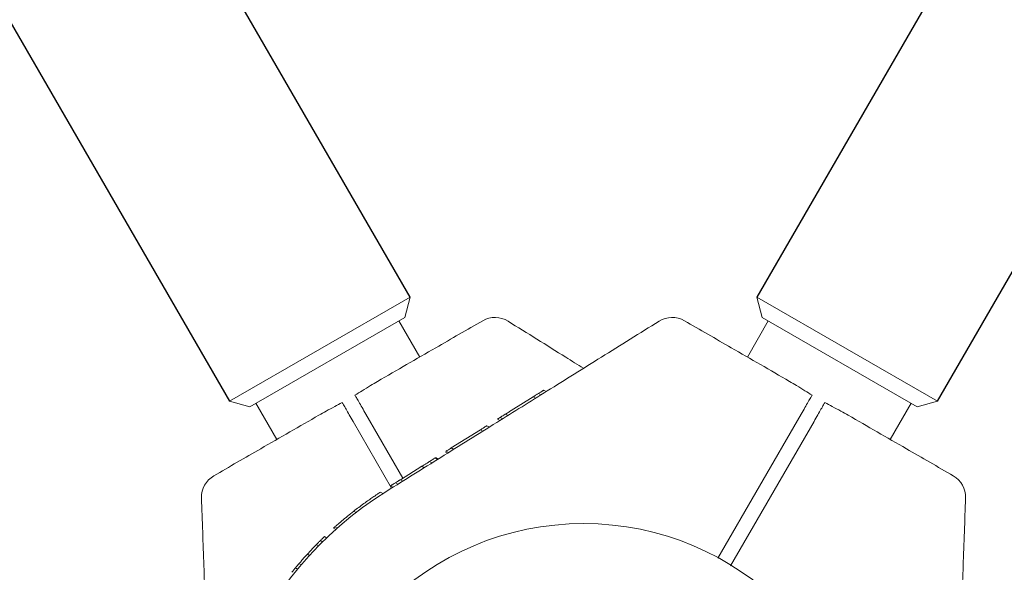
# Model space of a CAD drawing. Units: millimetres. Extents: x 2185 to 17280, y 1351 to 12697.
# Drawn here: x 12718 to 12918, y 7184 to 7297 of the extents above; entities that cross this region are included whole.
import ezdxf

# ---------------------------------------------------------------- set-up
doc = ezdxf.new("R2010")
doc.units = ezdxf.units.MM
doc.header["$PDSIZE"] = -1
doc.dimstyles.new('ISO-25', dxfattribs={"dimtxt": 100, "dimasz": 100, "dimexe": 1.25, "dimexo": 0.625, "dimgap": 20, "dimtad": 1, "dimdec": 0, "dimtxsty": 'Standard', "dimblk": 'OBLIQUE', "dimblk2": 'OBLIQUE', "dimcen": 2.5, "dimadec": 0, "dimazin": 0, "dimtfac": 1, "dimtdec": 0, "dimtmove": 0, "dimatfit": 3, "dimfxl": 1, "dimarcsym": 0})

# ---------------------------------------------------------------- blocks, each defined once
blk = doc.blocks.new('_Oblique')
at = {"color": 0, "linetype": 'ByBlock', "lineweight": -2}
blk.add_line((-0.5, -0.5), (0.5, 0.5), dxfattribs=at)
blk = doc.blocks.new('*D8')
at = {"color": 0, "lineweight": -2, "transparency": 16777216}
for p, q in [((14345.53, 9823.1), (17230.8, 9823.1)), ((17229.55, 9823.1), (17229.55, 4451.24)), ((11320.28, 4451.24), (17230.8, 4451.24))]:
    blk.add_line(p, q, dxfattribs=at)
at = {"layer": 'Defpoints', "color": 0, "transparency": 16777216}
for p in [(14344.9, 9823.1), (11319.65, 4451.24), (17229.55, 4451.24)]:
    blk.add_point(p, dxfattribs=at)
at = {"color": 0, "lineweight": -2, "transparency": 16777216, "xscale": 100, "yscale": 100, "zscale": 100}
for p, rotation in [((17229.55, 9823.1), 90), ((17229.55, 4451.24), 270)]:
    blk.add_blockref('_Oblique', p, dxfattribs=dict(at, rotation=rotation))
at = {"color": 0, "transparency": 16777216, "insert": (17159.55, 7137.17), "char_height": 100, "attachment_point": 5, "rotation": 90}
blk.add_mtext('5372', dxfattribs=at)

msp = doc.modelspace()

# ---------------------------------------------------------------- linework, layer by layer
at = {"color": 7, "linetype": 'Continuous', "lineweight": 30}
for p, q in [((12797.6, 7240.34), (11400.6, 9660.01)), ((14264.96, 9660.01), (12867.96, 7240.34)), ((11363.96, 9638.86), (12760.96, 7219.19)), ((12904.6, 7219.19), (14301.6, 9638.86))]:
    msp.add_line(p, q, dxfattribs=at)
at = {"color": 7, "linetype": 'Continuous', "lineweight": 18}
for p, q in [((12760.96, 7219.19), (12797.6, 7240.34)), ((12796.5, 7236.24), (12797.6, 7240.34)), ((12867.96, 7240.34), (12869.06, 7236.24)), ((12867.96, 7240.34), (12904.6, 7219.19)), ((12796.5, 7236.24), (12765.06, 7218.09)), ((12799.53, 7228.18), (12795.28, 7235.54)), ((12870.27, 7235.54), (12866.02, 7228.18)), ((12900.5, 7218.09), (12869.06, 7236.24)), ((12824.7, 7221.43), (12825.19, 7221.15)), ((12818.11, 7217.32), (12822.54, 7220.08)), ((12822.54, 7220.08), (12823.03, 7219.8)), ((12824.13, 7220.48), (12823.64, 7220.77)), ((12760.96, 7219.19), (12765.06, 7218.09)), ((12766.27, 7218.79), (12770.52, 7211.43)), ((12895.03, 7211.43), (12899.28, 7218.79)), ((12900.5, 7218.09), (12904.6, 7219.19)), ((12796.13, 7203.58), (12788.61, 7216.6)), ((12815.8, 7215.28), (12815.31, 7215.56)), ((12816.38, 7215.64), (12815.89, 7215.92)), ((12817.46, 7216.32), (12816.97, 7216.6)), ((12860.05, 7187.34), (12876.95, 7216.6)), ((12793.83, 7201.55), (12786.01, 7215.1)), ((12805.93, 7209.71), (12811.86, 7213.4)), ((12811.86, 7213.4), (12812.35, 7213.12)), ((12813.18, 7214.23), (12813.67, 7213.95)), ((12862.61, 7185.76), (12879.55, 7215.1)), ((12805.93, 7209.71), (12806.43, 7209.42)), ((12803.18, 7207.39), (12802.69, 7207.68)), ((12802.81, 7207.75), (12803.3, 7207.47)), ((12805.18, 7208.64), (12804.69, 7208.93)), ((12805.36, 7208.76), (12804.87, 7209.04)), ((12795.6, 7203.25), (12799.98, 7205.99)), ((12799.98, 7205.99), (12800.47, 7205.7)), ((12802.02, 7206.67), (12801.52, 7206.95)), ((12793.59, 7201.99), (12794.08, 7201.71)), ((12795.1, 7202.34), (12794.6, 7202.63)), ((12795.6, 7203.25), (12796.09, 7202.97)), ((12792.06, 7200.44), (12791.58, 7200.72)), ((12786.14, 7196.85), (12786.61, 7196.58)), ((12782.04, 7193.41), (12782.5, 7193.15)), ((12782.77, 7193.39), (12782.31, 7193.66)), ((12780.2, 7191.7), (12780.65, 7191.44)), ((12778.55, 7190.06), (12779, 7189.8)), ((12779.83, 7190.63), (12779.38, 7190.89)), ((12776.74, 7188.14), (12777.19, 7187.89)), ((12774.75, 7185.08), (12774.31, 7185.33)), ((12775.03, 7186.2), (12775.47, 7185.95))]:
    msp.add_line(p, q, dxfattribs=at)
for centre, radius, start, end in [((12814.81, 7231.22), 5, 58, 120), ((12850.75, 7231.22), 5, 60, 122), ((12760.25, 7199.72), 5, 120, 182), ((12905.31, 7199.72), 5, 358, 60), ((12832.78, 7137.1), 75.3, 122, 193), ((12832.78, 7137.1), 57.25, 0, 180)]:
    msp.add_arc(centre, radius, start, end, dxfattribs=at)
for points, knots in [([(12790.97, 7223.23), (12794.91, 7225.51), (12802.03, 7229.62), (12809.14, 7233.72), (12812.31, 7235.55)], [0, 0, 0, 0, 0.554147, 1, 1, 1, 1]), ([(12848.1, 7235.46), (12844.2, 7233.03), (12836.64, 7228.3), (12825.66, 7221.44), (12814.8, 7214.66), (12803.95, 7207.88), (12796.52, 7203.23), (12792.88, 7200.96)], [0, 0, 0, 0, 0.212153, 0.410927, 0.596575, 0.802119, 1, 1, 1, 1]), ([(12817.46, 7235.46), (12821.36, 7233.03), (12826.47, 7229.84), (12831.57, 7226.64), (12832.78, 7225.89)], [0, 0, 0, 0, 0.764169, 1, 1, 1, 1]), ([(12874.59, 7223.23), (12870.64, 7225.51), (12863.53, 7229.62), (12856.42, 7233.72), (12853.25, 7235.55)], [0, 0, 0, 0, 0.554147, 1, 1, 1, 1]), ([(12786.39, 7220.44), (12786.88, 7220.74), (12787.95, 7221.38), (12789.47, 7222.34), (12790.5, 7222.95), (12790.97, 7223.23)], [0, 0, 0, 0, 0.3117053, 0.6811537, 1, 1, 1, 1]), ([(12824.7, 7221.43), (12824.7, 7221.43), (12824.69, 7221.42), (12824.59, 7221.36), (12824.47, 7221.29), (12824.31, 7221.19), (12824.03, 7221.02), (12823.79, 7220.87), (12823.64, 7220.77)], [0, 0, 0, 0, 0.25521, 0.390183, 0.508257, 0.633227, 0.756485, 1, 1, 1, 1]), ([(12879.17, 7220.44), (12878.68, 7220.74), (12877.61, 7221.38), (12876.09, 7222.34), (12875.06, 7222.95), (12874.59, 7223.23)], [0, 0, 0, 0, 0.311721, 0.681168, 1, 1, 1, 1]), ([(12788.61, 7216.6), (12788.35, 7217.05), (12787.83, 7217.95), (12787.16, 7219.11), (12786.64, 7220.02), (12786.47, 7220.3), (12786.39, 7220.44)], [0, 0, 0, 0, 0.250003, 0.5000023, 0.7499998, 1, 1, 1, 1]), ([(12822.54, 7220.08), (12822.55, 7220.09), (12822.56, 7220.09), (12822.66, 7220.16), (12822.79, 7220.24), (12822.96, 7220.34), (12823.16, 7220.47), (12823.4, 7220.62), (12823.56, 7220.72), (12823.64, 7220.77)], [0, 0, 0, 0, 0.254889, 0.386316, 0.507657, 0.632002, 0.755237, 0.878245, 1, 1, 1, 1]), ([(12876.95, 7216.6), (12877.21, 7217.05), (12877.73, 7217.95), (12878.4, 7219.11), (12878.92, 7220.02), (12879.09, 7220.3), (12879.17, 7220.44)], [0, 0, 0, 0, 0.250003, 0.500002, 0.75, 1, 1, 1, 1]), ([(12783.79, 7218.94), (12783.29, 7218.67), (12782.2, 7218.07), (12780.61, 7217.23), (12779.57, 7216.64), (12779.09, 7216.37)], [0, 0, 0, 0, 0.311721, 0.681168, 1, 1, 1, 1]), ([(12786.01, 7215.1), (12785.75, 7215.55), (12785.23, 7216.45), (12784.56, 7217.61), (12784.04, 7218.52), (12783.87, 7218.8), (12783.79, 7218.94)], [0, 0, 0, 0, 0.250003, 0.500002, 0.75, 1, 1, 1, 1]), ([(12818.11, 7217.32), (12817.95, 7217.22), (12817.72, 7217.07), (12817.31, 7216.81), (12817.09, 7216.67), (12816.97, 7216.6)], [0, 0, 0, 0, 0.509753, 0.755302, 1, 1, 1, 1]), ([(12879.55, 7215.1), (12879.81, 7215.55), (12880.32, 7216.45), (12880.99, 7217.61), (12881.52, 7218.52), (12881.68, 7218.8), (12881.77, 7218.94)], [0, 0, 0, 0, 0.250003, 0.500002, 0.75, 1, 1, 1, 1]), ([(12881.77, 7218.94), (12882.26, 7218.67), (12883.35, 7218.07), (12884.95, 7217.23), (12885.99, 7216.64), (12886.47, 7216.37)], [0, 0, 0, 0, 0.311705, 0.681154, 1, 1, 1, 1]), ([(12779.09, 7216.37), (12775.14, 7214.1), (12768.03, 7209.99), (12760.92, 7205.88), (12757.75, 7204.05)], [0, 0, 0, 0, 0.554147, 1, 1, 1, 1]), ([(12815.31, 7215.56), (12815.32, 7215.57), (12815.35, 7215.59), (12815.59, 7215.74), (12815.82, 7215.88), (12815.98, 7215.98)], [0, 0, 0, 0, 0.249599, 0.498606, 1, 1, 1, 1]), ([(12815.89, 7215.92), (12815.89, 7215.93), (12815.9, 7215.93), (12815.97, 7215.98), (12816.08, 7216.05), (12816.27, 7216.17), (12816.52, 7216.32), (12816.78, 7216.48), (12816.91, 7216.56), (12816.97, 7216.6)], [0, 0, 0, 0, 0.129214, 0.257169, 0.379255, 0.509175, 0.755589, 0.877387, 1, 1, 1, 1]), ([(12886.47, 7216.37), (12890.41, 7214.1), (12897.53, 7209.99), (12904.64, 7205.88), (12907.81, 7204.05)], [0, 0, 0, 0, 0.554147, 1, 1, 1, 1]), ([(12813.18, 7214.23), (12813.17, 7214.23), (12813.16, 7214.22), (12813.03, 7214.14), (12812.86, 7214.04), (12812.64, 7213.9), (12812.3, 7213.68), (12812.03, 7213.52), (12811.86, 7213.4)], [0, 0, 0, 0, 0.256119, 0.389919, 0.509008, 0.632667, 0.755657, 1, 1, 1, 1]), ([(12804.87, 7209.04), (12804.87, 7209.04), (12804.88, 7209.05), (12804.95, 7209.09), (12805.06, 7209.16), (12805.25, 7209.28), (12805.56, 7209.47), (12805.81, 7209.63), (12805.93, 7209.71)], [0, 0, 0, 0, 0.129119, 0.257111, 0.383208, 0.50848, 0.754673, 1, 1, 1, 1]), ([(12802.69, 7207.68), (12802.63, 7207.64), (12802.51, 7207.56), (12802.22, 7207.38), (12801.89, 7207.18), (12801.65, 7207.03), (12801.52, 7206.95)], [0, 0, 0, 0, 0.2559275, 0.5064494, 0.7538367, 1, 1, 1, 1]), ([(12799.98, 7205.99), (12800.16, 7206.1), (12800.39, 7206.24), (12800.78, 7206.48), (12801.08, 7206.67), (12801.35, 7206.84), (12801.52, 7206.95)], [0, 0, 0, 0, 0.506455, 0.632421, 0.756089, 1, 1, 1, 1]), ([(12793.59, 7201.99), (12793.59, 7201.99), (12793.6, 7202), (12793.7, 7202.06), (12793.81, 7202.13), (12793.97, 7202.23), (12794.23, 7202.39), (12794.45, 7202.53), (12794.6, 7202.63)], [0, 0, 0, 0, 0.25546, 0.385882, 0.508592, 0.633305, 0.756887, 1, 1, 1, 1]), ([(12795.6, 7203.25), (12795.6, 7203.24), (12795.59, 7203.24), (12795.5, 7203.18), (12795.38, 7203.11), (12795.23, 7203.02), (12794.98, 7202.86), (12794.75, 7202.72), (12794.6, 7202.63)], [0, 0, 0, 0, 0.255249, 0.386335, 0.508393, 0.633281, 0.756918, 1, 1, 1, 1]), ([(12755.25, 7199.55), (12755.41, 7194.95), (12755.72, 7186.04), (12756.18, 7173.11), (12756.62, 7160.31), (12756.97, 7150.42), (12757.17, 7144.55), (12757.22, 7143.15)], [0, 0, 0, 0, 0.244796, 0.474153, 0.688365, 0.925535, 1, 1, 1, 1]), ([(12791.58, 7200.72), (12791.52, 7200.68), (12791.43, 7200.63), (12790.76, 7200.19), (12790.06, 7199.72), (12789.18, 7199.11), (12787.88, 7198.18), (12786.83, 7197.38), (12786.14, 7196.85)], [0, 0, 0, 0, 0.255044, 0.384306, 0.508055, 0.629259, 0.755805, 1, 1, 1, 1]), ([(12910.31, 7199.55), (12910.15, 7194.95), (12909.83, 7186.04), (12909.38, 7173.11), (12908.94, 7160.31), (12908.49, 7147.52), (12908.18, 7138.77), (12908.03, 7134.47)], [0, 0, 0, 0, 0.212153, 0.410927, 0.596575, 0.802119, 1, 1, 1, 1]), ([(12782.31, 7193.66), (12782.35, 7193.69), (12782.42, 7193.75), (12782.87, 7194.15), (12783.68, 7194.85), (12784.87, 7195.85), (12785.72, 7196.52), (12786.14, 7196.85)], [0, 0, 0, 0, 0.128126, 0.255673, 0.505697, 0.753192, 1, 1, 1, 1]), ([(12782.04, 7193.41), (12782.05, 7193.42), (12782.06, 7193.43), (12782.17, 7193.53), (12782.27, 7193.62), (12782.31, 7193.66)], [0, 0, 0, 0, 0.537782, 0.810113, 1, 1, 1, 1]), ([(12780.2, 7191.7), (12780.2, 7191.7), (12780.19, 7191.69), (12780.08, 7191.58), (12779.91, 7191.41), (12779.75, 7191.26), (12779.57, 7191.08), (12779.44, 7190.96), (12779.38, 7190.89)], [0, 0, 0, 0, 0.254798, 0.506991, 0.633431, 0.755796, 0.87837, 1, 1, 1, 1]), ([(12778.55, 7190.06), (12778.54, 7190.05), (12778.53, 7190.03), (12778.4, 7189.9), (12778.21, 7189.71), (12777.92, 7189.41), (12777.43, 7188.89), (12777.02, 7188.44), (12776.74, 7188.14)], [0, 0, 0, 0, 0.255177, 0.382252, 0.508535, 0.631802, 0.755978, 1, 1, 1, 1]), ([(12778.55, 7190.06), (12778.55, 7190.06), (12778.56, 7190.07), (12778.68, 7190.19), (12778.84, 7190.36), (12779, 7190.52), (12779.18, 7190.7), (12779.31, 7190.83), (12779.38, 7190.89)], [0, 0, 0, 0, 0.254542, 0.506879, 0.633519, 0.755809, 0.877985, 1, 1, 1, 1]), ([(12775.03, 7186.2), (12775.04, 7186.21), (12775.06, 7186.23), (12775.27, 7186.47), (12775.62, 7186.88), (12776.08, 7187.41), (12776.48, 7187.85), (12776.74, 7188.14)], [0, 0, 0, 0, 0.257077, 0.509902, 0.634224, 0.757281, 1, 1, 1, 1]), ([(12773.58, 7184.44), (12773.58, 7184.44), (12773.59, 7184.45), (12773.69, 7184.57), (12773.84, 7184.76), (12773.98, 7184.93), (12774.14, 7185.13), (12774.25, 7185.26), (12774.31, 7185.33)], [0, 0, 0, 0, 0.25488, 0.507143, 0.633614, 0.75589, 0.87845, 1, 1, 1, 1]), ([(12775.03, 7186.2), (12775.03, 7186.2), (12775.02, 7186.19), (12774.92, 7186.07), (12774.78, 7185.9), (12774.64, 7185.73), (12774.48, 7185.54), (12774.36, 7185.4), (12774.31, 7185.33)], [0, 0, 0, 0, 0.255085, 0.507567, 0.634773, 0.756069, 0.878577, 1, 1, 1, 1])]:
    msp.add_open_spline(points, degree=3, knots=knots, dxfattribs=at)

# ---------------------------------------------------------------- dimensions: what is measured, and where the dimension line sits
dim = msp.add_linear_dim(base=(17229.55, 4451.24), p1=(14344.9, 9823.1), p2=(11319.65, 4451.24), angle=90, dimstyle='ISO-25')
dim.commit()
dim.dimension.update_dxf_attribs({"geometry": '*D8', "text_midpoint": (17159.55, 7137.17)})

doc.saveas('drawing.dxf')
